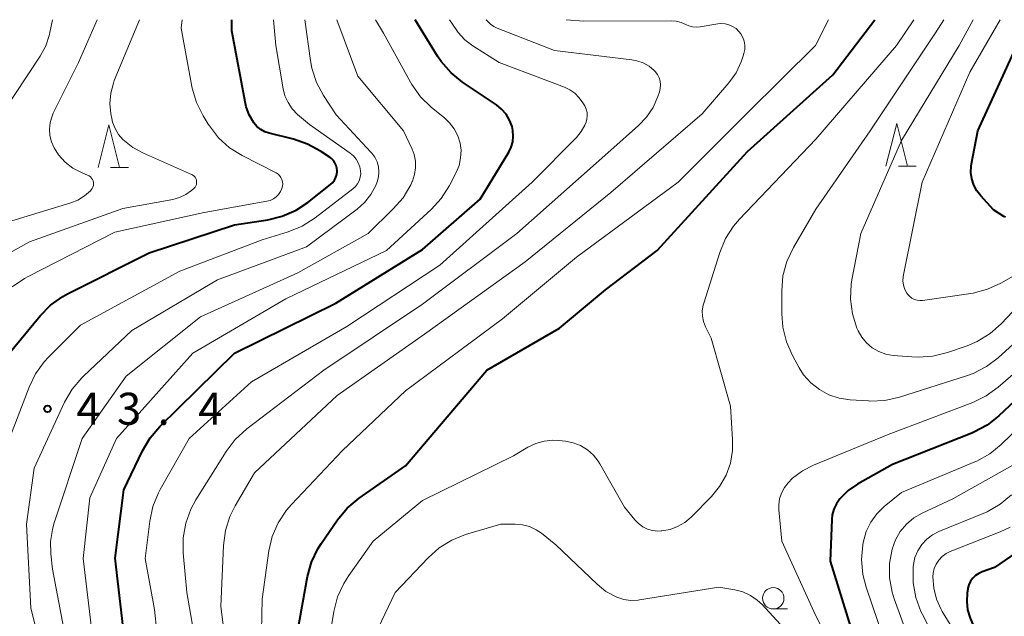
# Model space of a CAD drawing. Units: metres. Extents: x -70000 to -68000, y 31500 to 33000.
# Drawn here: x -69328 to -69213, y 32930 to 33000 of the extents above; entities that cross this region are included whole.
import ezdxf

# ---------------------------------------------------------------- set-up
doc = ezdxf.new("R2010")
doc.units = ezdxf.units.M
for name, color, linetype, lineweight in [('633100_広葉樹林', 7, 'Continuous', 13), ('633200_針葉樹林', 7, 'Continuous', 13), ('710100_等高線(計曲線)', 7, 'Continuous', 40), ('710200_等高線(主曲線)', 7, 'Continuous', 13), ('731200_図化機測定による標高点', 7, 'Continuous', 40)]:
    doc.layers.add(name, color=color, linetype=linetype, lineweight=lineweight)
doc.styles.add('Style-WORKING', font='MS Gothic.ttf')

msp = doc.modelspace()

# ---------------------------------------------------------------- linework, layer by layer
at = {"layer": '633100_広葉樹林', "linetype": 'Continuous', "lineweight": 13}
msp.add_line((-69239.99, 32931.08), (-69238.32, 32931.08), dxfattribs=at)
msp.add_circle((-69239.99, 32932.33), 1.25, dxfattribs=at)
at = {"layer": '633200_針葉樹林', "linetype": 'Continuous', "lineweight": 13}
for p, q in [((-69317.5, 32982.72), (-69315.42, 32982.72)), ((-69225.34, 32982.85), (-69223.26, 32982.85))]:
    msp.add_line(p, q, dxfattribs=at)
at = {"layer": '633200_針葉樹林', "linetype": 'Continuous', "lineweight": 13, "flags": 128}
for points in [[(-69318.96, 32982.72), (-69317.71, 32987.72), (-69316.46, 32982.72)], [(-69226.8, 32982.85), (-69225.55, 32987.85), (-69224.3, 32982.85)]]:
    msp.add_lwpolyline(points, dxfattribs=at)
at = {"layer": '710100_等高線(計曲線)', "linetype": 'Continuous', "lineweight": 40, "flags": 128}
for points, elevation in [([(-69315.73, 32926.27), (-69316.98, 32937.02), (-69315.94, 32945), (-69313.76, 32949.58), (-69312.87, 32951.09), (-69311.74, 32952.41), (-69303.01, 32961), (-69291.15, 32966.85), (-69281, 32973.13), (-69274.27, 32979), (-69270.93, 32984.51), (-69270.64, 32985.1), (-69270.46, 32985.73), (-69270.39, 32986.38), (-69270.43, 32987.04), (-69270.54, 32987.52), (-69270.83, 32988.26), (-69271.24, 32988.94), (-69271.76, 32989.54), (-69272.37, 32990.03), (-69276.32, 32992.69), (-69277.67, 32993.78), (-69278.82, 32995.1), (-69279.24, 32995.73), (-69281.88, 33000)], 50), ([(-69291.15, 32981.57), (-69291.04, 32981.91), (-69291, 32982.26), (-69291, 32982.33), (-69291.03, 32982.65), (-69291.11, 32982.96), (-69291.25, 32983.26), (-69291.44, 32983.52), (-69291.67, 32983.75), (-69291.83, 32983.87), (-69292.93, 32984.62), (-69294.46, 32985.46), (-69296.11, 32986.02), (-69298.93, 32986.71), (-69299.45, 32986.89), (-69299.94, 32987.16), (-69300.38, 32987.51), (-69300.74, 32987.93), (-69300.8, 32988), (-69301.29, 32988.87), (-69301.62, 32989.81), (-69301.71, 32990.19), (-69303.31, 32998.69), (-69303.32, 33000)], 40), ([(-69295.62, 32928.38), (-69294.46, 32934.86), (-69294.01, 32936.54), (-69293.27, 32938.12), (-69292.84, 32938.79), (-69290.96, 32941.51), (-69289.84, 32942.85), (-69288.43, 32944.03), (-69283, 32947.8), (-69273.49, 32959), (-69265, 32963.91), (-69259.61, 32968.39), (-69253.56, 32973), (-69243, 32984.57), (-69233, 32993.56), (-69228.11, 33000)], 60), ([(-69212.84, 32976.89), (-69213.01, 32976.99), (-69214.22, 32977.78), (-69215.72, 32979.39), (-69216.18, 32979.99), (-69216.53, 32980.65), (-69216.77, 32981.37), (-69216.87, 32982.11), (-69216.84, 32982.86), (-69216.8, 32983.16), (-69216.06, 32987), (-69211, 32998.06)], 70), ([(-69329.44, 32960.87), (-69325.74, 32965.37), (-69324.52, 32966.62), (-69323.1, 32967.63), (-69322.52, 32967.95), (-69313, 32972.75), (-69303, 32976), (-69299.1, 32976.6), (-69297.41, 32977.01), (-69295.81, 32977.72), (-69294.44, 32978.63), (-69291.78, 32980.72), (-69291.52, 32980.96), (-69291.31, 32981.25), (-69291.15, 32981.57)], 40), ([(-69205, 32961.74), (-69213.61, 32953.65), (-69214.98, 32952.57), (-69216.52, 32951.74), (-69216.77, 32951.64), (-69226.04, 32947.96), (-69230.12, 32945.67), (-69231.22, 32944.92), (-69232.2, 32943.96), (-69232.6, 32943.39), (-69232.9, 32942.76), (-69233.08, 32942.1), (-69233.14, 32941.54), (-69233.34, 32936.66), (-69230.97, 32929)], 60), ([(-69209.63, 32939), (-69214.09, 32935.91), (-69215.55, 32935.41), (-69215.95, 32935.23), (-69216.32, 32934.98), (-69216.64, 32934.68), (-69216.9, 32934.32), (-69217.09, 32933.92), (-69217.21, 32933.5), (-69217.23, 32933.39), (-69217.3, 32932.96), (-69217.36, 32931.96), (-69217.25, 32930.96), (-69216.97, 32930), (-69216.63, 32929.28), (-69213.78, 32924.22), (-69211, 32915.05)], 50)]:
    msp.add_lwpolyline(points, dxfattribs=dict(at, elevation=elevation))
at = {"layer": '710200_等高線(主曲線)', "linetype": 'Continuous', "lineweight": 13, "flags": 128}
for points, elevation in [([(-69331.84, 32986.52), (-69325.75, 32995.72), (-69325.08, 32996.94), (-69324.64, 32998.26), (-69324.59, 32998.5), (-69324.28, 33000)], 32), ([(-69331, 32975.88), (-69322.15, 32978.57), (-69321.31, 32978.91), (-69320.54, 32979.39), (-69319.86, 32979.99), (-69319.76, 32980.11), (-69319.65, 32980.26), (-69319.57, 32980.42), (-69319.51, 32980.6), (-69319.49, 32980.79), (-69319.5, 32980.97), (-69319.55, 32981.15), (-69319.62, 32981.32), (-69319.73, 32981.48), (-69319.85, 32981.61), (-69320, 32981.72), (-69320.14, 32981.79), (-69320.9, 32982.11), (-69321.91, 32982.65), (-69322.82, 32983.35), (-69323.59, 32984.21), (-69324.1, 32985), (-69324.41, 32985.7), (-69324.59, 32986.44), (-69324.65, 32987.2), (-69324.56, 32987.96), (-69324.35, 32988.7), (-69324.2, 32989.05), (-69321.27, 32995), (-69319.08, 33000)], 34), ([(-69329.5, 32950.5), (-69327.03, 32957.01), (-69326.27, 32958.58), (-69325.25, 32959.99), (-69324.76, 32960.51), (-69321, 32964.29), (-69309.41, 32970.59), (-69299.75, 32974.25), (-69296.72, 32975.18), (-69295.1, 32975.84), (-69293.57, 32976.81), (-69289.16, 32980.2), (-69288.86, 32980.48), (-69288.61, 32980.81), (-69288.42, 32981.17), (-69288.29, 32981.57), (-69288.24, 32981.98), (-69288.25, 32982.31), (-69288.34, 32982.8), (-69288.52, 32983.27), (-69288.77, 32983.7), (-69289.1, 32984.08), (-69289.46, 32984.38), (-69294.25, 32987.75), (-69295.63, 32988.93), (-69296.24, 32989.57), (-69296.74, 32990.3), (-69297.1, 32991.11), (-69297.31, 32991.91), (-69298.18, 32997), (-69298.43, 33000)], 42), ([(-69329.01, 32968.74), (-69327.58, 32969.74), (-69327.15, 32969.97), (-69317, 32975.15), (-69306.56, 32977.44), (-69299.22, 32978.76), (-69298.83, 32978.87), (-69298.46, 32979.04), (-69298.14, 32979.27), (-69297.85, 32979.56), (-69297.62, 32979.89), (-69297.45, 32980.26), (-69297.38, 32980.52), (-69297.36, 32980.79), (-69297.39, 32981.05), (-69297.46, 32981.31), (-69297.57, 32981.55), (-69297.73, 32981.76), (-69297.91, 32981.95), (-69298.13, 32982.1), (-69298.2, 32982.14), (-69302.09, 32984.11), (-69303.57, 32985.03), (-69304.87, 32986.19), (-69305.94, 32987.57), (-69306.09, 32987.8), (-69306.68, 32988.76), (-69307.46, 32990.32), (-69307.96, 32991.99), (-69307.99, 32992.17), (-69309.25, 32999), (-69309.14, 33000)], 38), ([(-69324.76, 32923), (-69326.84, 32931.16), (-69327.34, 32941), (-69326.45, 32947.55), (-69322.87, 32955.26), (-69322, 32956.77), (-69320.88, 32958.1), (-69320.66, 32958.32), (-69315, 32963.65), (-69305, 32969.57), (-69294.58, 32973.42), (-69288.67, 32977.83), (-69287.78, 32978.62), (-69287.04, 32979.56), (-69286.47, 32980.61), (-69286.3, 32981.04), (-69286.15, 32981.61), (-69286.11, 32982.21), (-69286.16, 32982.8), (-69286.32, 32983.37), (-69286.58, 32983.91), (-69286.93, 32984.4), (-69287.04, 32984.52), (-69291.13, 32988.87), (-69292.6, 32991.13), (-69293.42, 32992.67), (-69293.96, 32994.33), (-69294.13, 32995.21), (-69294.79, 33000)], 44), ([(-69322.69, 32927.31), (-69324.28, 32935.72), (-69324.49, 32937.51), (-69324.52, 32938.95), (-69324.31, 32940.36), (-69324.13, 32941.02), (-69320.83, 32951), (-69315.69, 32958.31), (-69307, 32965.26), (-69295.61, 32970.39), (-69287.38, 32975), (-69284.43, 32977.87), (-69283.29, 32979.18), (-69282.39, 32980.68), (-69282.21, 32981.07), (-69282.19, 32981.12), (-69281.94, 32981.88), (-69281.82, 32982.66), (-69281.84, 32983.46), (-69282, 32984.24), (-69282.23, 32984.86), (-69283.23, 32987), (-69288.59, 32993.41), (-69291.02, 33000)], 46), ([(-69319.91, 32944.09), (-69316.79, 32951), (-69307.86, 32961), (-69297, 32967.34), (-69285.24, 32973), (-69280.01, 32977.79), (-69278.83, 32979.07), (-69277.86, 32980.6), (-69277.07, 32982.14), (-69276.74, 32982.96), (-69276.55, 32983.84), (-69276.51, 32984.73), (-69276.62, 32985.55), (-69276.88, 32986.41), (-69277.3, 32987.22), (-69277.84, 32987.94), (-69278.41, 32988.49), (-69280, 32989.78), (-69281.25, 32990.99), (-69282.26, 32992.41), (-69282.43, 32992.69), (-69285.59, 32998.41), (-69286.53, 33000)], 48), ([(-69308.02, 32980.01), (-69307.72, 32980.28), (-69307.61, 32980.41), (-69307.52, 32980.56), (-69307.46, 32980.73), (-69307.43, 32980.9), (-69307.43, 32981.08), (-69307.46, 32981.25), (-69307.52, 32981.42), (-69307.61, 32981.57), (-69307.72, 32981.7), (-69307.86, 32981.81), (-69308.01, 32981.9), (-69308.03, 32981.91), (-69313.65, 32984.37), (-69314.89, 32985.04), (-69316.05, 32985.98), (-69316.58, 32986.58), (-69316.98, 32987.27), (-69317.27, 32988.01), (-69317.37, 32988.45), (-69317.47, 32989), (-69317.58, 32990.2), (-69317.48, 32991.41), (-69317.17, 32992.57), (-69317.06, 32992.88), (-69314.12, 33000)], 36), ([(-69311.27, 32920.73), (-69312.37, 32931), (-69313.45, 32937), (-69312.91, 32941.35), (-69312.55, 32943.06), (-69311.89, 32944.67), (-69311.68, 32945.07), (-69308.3, 32951), (-69301, 32957.63), (-69289.87, 32964.13), (-69279, 32971.29), (-69268.17, 32981), (-69263.01, 32986.24), (-69262.45, 32986.91), (-69262.02, 32987.67), (-69261.88, 32988), (-69261.78, 32988.38), (-69261.74, 32988.77), (-69261.77, 32989.16), (-69261.87, 32989.54), (-69262.04, 32989.92), (-69262.25, 32990.29), (-69262.67, 32990.88), (-69263.19, 32991.4), (-69263.79, 32991.81), (-69264.39, 32992.1), (-69272.04, 32995), (-69275.13, 32996.95), (-69276.05, 32997.65), (-69276.84, 32998.51), (-69277.09, 32998.85), (-69277.87, 33000)], 52), ([(-69308.58, 32933), (-69309, 32937.64), (-69309, 32939.38), (-69308.7, 32941.1), (-69308.11, 32942.74), (-69307.51, 32943.86), (-69303.96, 32949.5), (-69302.91, 32950.89), (-69301.56, 32952.13), (-69292.55, 32959), (-69281, 32966.71), (-69269.99, 32975), (-69259, 32984.75), (-69255.75, 32987.61), (-69254.81, 32988.6), (-69254.05, 32989.74), (-69253.5, 32991), (-69253.31, 32991.56), (-69253.21, 32991.97), (-69253.18, 32992.39), (-69253.23, 32992.81), (-69253.35, 32993.21), (-69253.53, 32993.59), (-69253.79, 32993.93), (-69253.91, 32994.06), (-69254.52, 32994.56), (-69255.2, 32994.94), (-69255.94, 32995.2), (-69256.51, 32995.31), (-69265.59, 32996.41), (-69272.27, 32999.01), (-69272.68, 32999.21), (-69273.06, 32999.49), (-69273.19, 32999.61), (-69273.58, 33000)], 54), ([(-69303.28, 32921), (-69304.62, 32931.38), (-69304.29, 32938.52), (-69304.06, 32940.25), (-69303.54, 32941.91), (-69302.92, 32943.14), (-69300.65, 32947), (-69291, 32956.03), (-69280.78, 32963.22), (-69269, 32971.69), (-69259, 32979.8), (-69248.31, 32989), (-69245.18, 32992.63), (-69244.34, 32993.8), (-69243.72, 32995.08), (-69243.49, 32995.76), (-69243.41, 32996.06), (-69243.32, 32996.53), (-69243.31, 32997.01), (-69243.39, 32997.48), (-69243.55, 32997.93), (-69243.78, 32998.35), (-69244, 32998.63), (-69244.34, 32998.96), (-69244.74, 32999.22), (-69245.17, 32999.4), (-69245.63, 32999.51), (-69246.11, 32999.54), (-69246.48, 32999.5), (-69248.54, 32999.15), (-69248.98, 32999.12), (-69249.43, 32999.16), (-69249.86, 32999.27), (-69250.21, 32999.44), (-69250.76, 32999.68), (-69251.35, 32999.83), (-69251.9, 32999.87), (-69262.16, 32999.84), (-69264.21, 33000)], 56), ([(-69295, 32874.93), (-69298.75, 32881.25), (-69301, 32889.39), (-69303.1, 32900.9), (-69302.57, 32909.43), (-69300.02, 32921), (-69299.78, 32932.22), (-69298.98, 32937.86), (-69298.58, 32939.55), (-69297.9, 32941.16), (-69296.94, 32942.62), (-69296.35, 32943.31), (-69290.39, 32949.61), (-69283, 32956.59), (-69271.64, 32965), (-69263, 32972.21), (-69251.1, 32981), (-69243, 32989.1), (-69235.06, 32997), (-69233.52, 33000)], 58), ([(-69290.23, 32934.07), (-69289.64, 32934.99), (-69286.77, 32939), (-69281, 32943.77), (-69270.36, 32949), (-69268.68, 32950), (-69267.77, 32950.44), (-69266.79, 32950.72), (-69265.78, 32950.82), (-69265.06, 32950.78), (-69264.3, 32950.7), (-69263.39, 32950.52), (-69262.52, 32950.18), (-69261.73, 32949.69), (-69261.03, 32949.08), (-69260.45, 32948.35), (-69260.26, 32948.04), (-69257.38, 32943), (-69256.19, 32941.52), (-69255.76, 32941.07), (-69255.26, 32940.7), (-69254.71, 32940.43), (-69254.11, 32940.26), (-69253.5, 32940.19), (-69253.11, 32940.2), (-69253, 32940.21), (-69252.06, 32940.38), (-69251.17, 32940.71), (-69250.34, 32941.19), (-69249.59, 32941.82), (-69247.22, 32944.22), (-69246.26, 32945.39), (-69245.51, 32946.71), (-69245, 32948.13), (-69244.75, 32949.63), (-69244.74, 32950.89), (-69245, 32954.78), (-69247.24, 32962.76), (-69247.91, 32964.09), (-69248.14, 32964.69), (-69248.27, 32965.32), (-69248.29, 32965.96), (-69248.19, 32966.6), (-69248.12, 32966.85), (-69246.25, 32972.78), (-69245.58, 32974.39), (-69244.64, 32975.86), (-69243.94, 32976.68), (-69235, 32986.03), (-69225.58, 32997), (-69223.54, 33000)], 62), ([(-69215.06, 32959.42), (-69216.61, 32958.62), (-69217.38, 32958.34), (-69225.23, 32955.85), (-69226.93, 32955.48), (-69228.67, 32955.4), (-69228.86, 32955.41), (-69231, 32955.54), (-69232.26, 32955.73), (-69233.47, 32956.13), (-69234.59, 32956.74), (-69235.58, 32957.53), (-69236.43, 32958.48), (-69236.94, 32959.29), (-69237.75, 32960.74), (-69238.45, 32962.33), (-69238.88, 32964.02), (-69239, 32965.59), (-69239, 32968.29), (-69238.85, 32970.03), (-69238.4, 32971.71), (-69237.63, 32973.34), (-69235, 32977.85), (-69228.66, 32987), (-69221, 32998.47), (-69220.02, 33000)], 64), ([(-69209.23, 32968.77), (-69213.33, 32964.44), (-69214.63, 32963.29), (-69216.12, 32962.37), (-69217.3, 32961.87), (-69219.62, 32961.06), (-69221.31, 32960.64), (-69223.04, 32960.51), (-69223.78, 32960.55), (-69225.95, 32960.73), (-69226.81, 32960.89), (-69227.64, 32961.19), (-69228.4, 32961.62), (-69229.07, 32962.19), (-69229.63, 32962.86), (-69230.07, 32963.62), (-69230.17, 32963.83), (-69230.2, 32963.92), (-69230.72, 32965.59), (-69230.94, 32967.31), (-69230.86, 32969.06), (-69230.78, 32969.59), (-69229.75, 32975), (-69225, 32985.86), (-69218.24, 32997), (-69216.59, 33000)], 66), ([(-69200.99, 32975.19), (-69202.71, 32974.89), (-69204.35, 32974.29), (-69205.08, 32973.91), (-69213.35, 32969.2), (-69214.93, 32968.47), (-69216.62, 32968.02), (-69216.88, 32967.98), (-69222.53, 32967.17), (-69222.85, 32967.15), (-69223.17, 32967.19), (-69223.48, 32967.28), (-69223.77, 32967.43), (-69224.03, 32967.62), (-69224.25, 32967.86), (-69224.35, 32968), (-69224.59, 32968.45), (-69224.75, 32968.94), (-69224.82, 32969.44), (-69224.8, 32969.95), (-69224.76, 32970.17), (-69222.58, 32981), (-69217, 32993.87), (-69213.45, 33000)], 68), ([(-69331, 32971.79), (-69327, 32974.02), (-69316.07, 32977.93), (-69310.22, 32978.97), (-69309.43, 32979.19), (-69308.69, 32979.54), (-69308.02, 32980.01)], 36), ([(-69205, 32968.36), (-69213.67, 32960.47), (-69215.06, 32959.42)], 64), ([(-69204.49, 32964.97), (-69213.66, 32957.02), (-69215.07, 32956), (-69216.65, 32955.23), (-69226.53, 32951.47), (-69235.29, 32947.9), (-69236.57, 32947.25), (-69237.72, 32946.38), (-69238.25, 32945.85), (-69238.69, 32945.28), (-69239.03, 32944.64), (-69239.25, 32943.95), (-69239.35, 32943.24), (-69239.33, 32942.66), (-69239, 32939), (-69235.23, 32930.77), (-69231.4, 32923)], 62), ([(-69203, 32960.28), (-69213.31, 32950.32), (-69214.66, 32949.22), (-69216.19, 32948.37), (-69216.42, 32948.27), (-69225, 32944.71), (-69227, 32943.06), (-69227.87, 32942.21), (-69228.58, 32941.22), (-69229.1, 32940.13), (-69229.45, 32938.87), (-69229.5, 32938.59), (-69229.65, 32936.85), (-69229.5, 32935.11), (-69229.11, 32933.63), (-69227, 32927.43)], 58), ([(-69211, 32948.44), (-69219, 32943.95), (-69222.57, 32942.28), (-69223.55, 32941.72), (-69224.41, 32940.99), (-69225.14, 32940.13), (-69225.7, 32939.15), (-69226.09, 32938.07), (-69226.38, 32936.4), (-69226.38, 32934.71), (-69226.08, 32933.04), (-69225.84, 32932.28), (-69224.21, 32927.79)], 56), ([(-69212.13, 32944.44), (-69213.46, 32943.32), (-69214.97, 32942.44), (-69215.45, 32942.23), (-69220.6, 32940.14), (-69221.36, 32939.75), (-69222.04, 32939.23), (-69222.62, 32938.61), (-69223.08, 32937.89), (-69223.41, 32937.1), (-69223.6, 32936.27), (-69223.63, 32936), (-69223.64, 32935.87), (-69223.63, 32934.13), (-69223.32, 32932.42), (-69222.71, 32930.78), (-69222.54, 32930.44), (-69219.47, 32924.53)], 54), ([(-69319.47, 32926.53), (-69320.71, 32937), (-69319.91, 32944.09)], 48), ([(-69287, 32927.13), (-69284.22, 32933), (-69280.37, 32937.07), (-69279.06, 32938.22), (-69277.58, 32939.14), (-69275.98, 32939.77), (-69271.87, 32941), (-69270.16, 32941)], 64), ([(-69270.16, 32941), (-69269.31, 32940.93), (-69268.5, 32940.71), (-69267.73, 32940.35), (-69267.11, 32939.93), (-69265.43, 32938.57), (-69260.59, 32933.97), (-69259.55, 32933.13), (-69258.29, 32932.46), (-69257.48, 32932.2), (-69256.64, 32932.08), (-69255.79, 32932.11), (-69255.62, 32932.14), (-69246.36, 32933.64), (-69244.47, 32933.32), (-69243.53, 32933.07), (-69242.65, 32932.67), (-69241.85, 32932.12), (-69241.3, 32931.59), (-69237.04, 32926.96)], 64), ([(-69212.29, 32940.65), (-69213.43, 32940.11), (-69219.28, 32937.8), (-69219.78, 32937.55), (-69220.23, 32937.21), (-69220.62, 32936.8), (-69220.93, 32936.33), (-69221.15, 32935.81), (-69221.29, 32935.27), (-69221.32, 32934.83), (-69221.22, 32933.51), (-69220.89, 32932.22), (-69220.34, 32931.02), (-69220.22, 32930.8), (-69217, 32925.5)], 52), ([(-69292.34, 32925), (-69291.38, 32930.79), (-69290.95, 32932.48), (-69290.23, 32934.07)], 62), ([(-69306.85, 32923.15), (-69308.58, 32933)], 54)]:
    msp.add_lwpolyline(points, dxfattribs=dict(at, elevation=elevation))
at = {"layer": '731200_図化機測定による標高点', "linetype": 'Continuous', "lineweight": 40}
msp.add_circle((-69324.88, 32954.49, 43.42), 0.375, dxfattribs=at)

# ---------------------------------------------------------------- texts
at = {"layer": '731200_図化機測定による標高点', "linetype": 'Continuous', "lineweight": 40, "style": 'Style-WORKING'}
for s, p in [('4', (-69321.5, 32952.62, -10)), ('3', (-69316.75, 32952.62, -10)), ('4', (-69307.25, 32952.62, -10)), ('.', (-69312, 32952.62, -10))]:
    msp.add_text(s, height=3.75, dxfattribs=at).set_placement(p)

doc.saveas('drawing.dxf')
